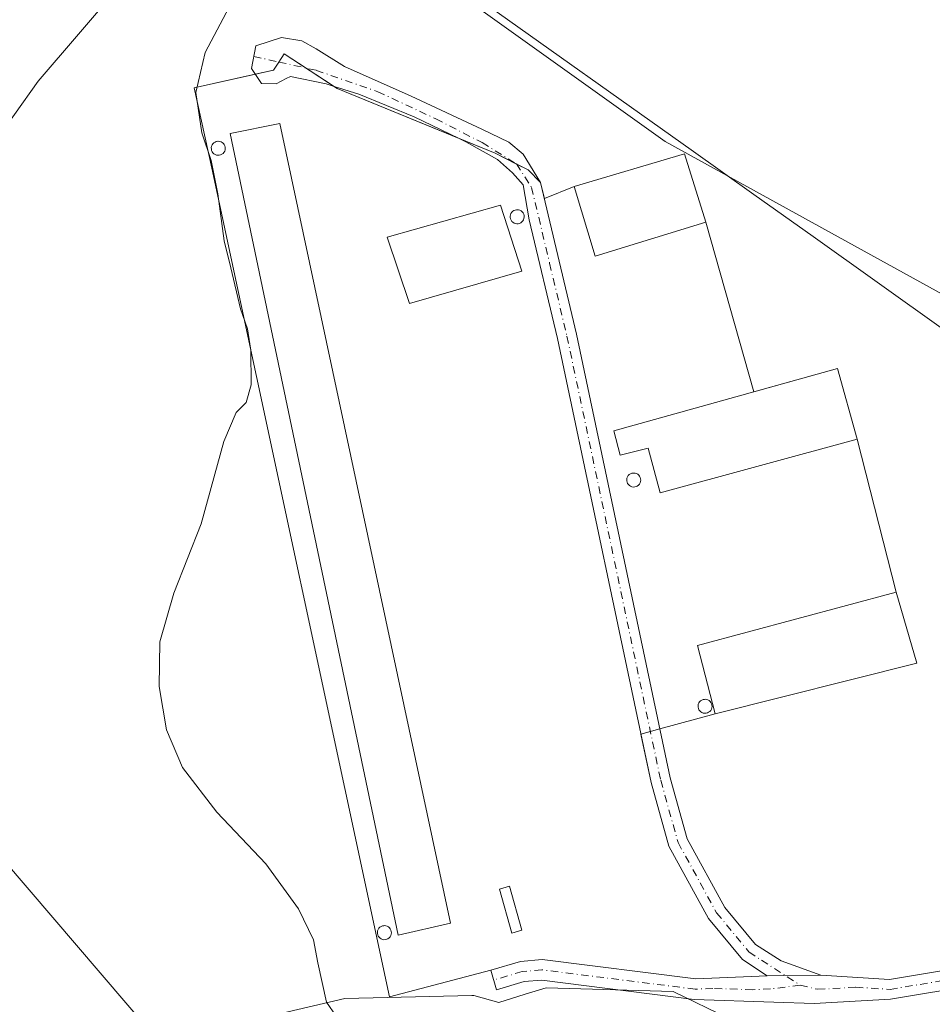
# Model space of a CAD drawing. Units: metres. Extents: x 614271 to 617721, y 4729377 to 4731747.
# Drawn here: x 615505 to 615667, y 4730982 to 4731157 of the extents above; entities that cross this region are included whole.
import ezdxf

# ---------------------------------------------------------------- set-up
doc = ezdxf.new("R2010")
doc.units = ezdxf.units.M
doc.header["$MEASUREMENT"] = 0
doc.linetypes.add('DGN Style 4', pattern=[2.6384748266838614, 1.318413404963828, -0.6592067024819142, 0.001648016756204785, -0.6592067024819142])
for name, color, linetype, lineweight in [('Agrupación de edificios CxS', 7, 'Continuous', 0), ('Arbolado forestal CxS', 92, 'Continuous', 0), ('Camino Cxs', 7, 'Continuous', 0), ('Camino eje', 30, 'DGN Style 4', 13), ('Cultivos herbáceos CxS', 92, 'Continuous', 0), ('Curva de nivel normal', 30, 'Continuous', 0), ('Depósito genérico Cxs', 203, 'Continuous', 0), ('Edificación industrial Cxs', 135, 'Continuous', 13), ('Edificación ligera Cxs', 1, 'Continuous', 0), ('Entidad de ámbito territorial', 7, 'Continuous', 0), ('Entidad de ámbito territorial CxS', 92, 'Continuous', 0), ('Núcleo urbano CxS', 7, 'Continuous', 0)]:
    doc.layers.add(name, color=color, linetype=linetype, lineweight=lineweight)

# ---------------------------------------------------------------- blocks, each defined once
blk = doc.blocks.new('*U6')
at = {"layer": 'Cultivos herbáceos CxS', "color": 92, "linetype": 'Continuous', "lineweight": 0}
blk.add_polyline3d([(615826.4269000003, 4731070.4693, 468.6885000000038), (615737.3529000003, 4731076.7631, 468.3064000000013), (615715.3004999999, 4731080.1457, 468.2051000000066), (615699.9484999999, 4731086.2379, 468.1723999999958), (615676.7688999996, 4731104.2641, 468.1132000000071), (615619.6891000001, 4731135.6919, 468.5084000000061), (615559.3679999998, 4731178.848300001, 467.2752000000037), (615549.4162999997, 4731195.476100001, 465.1156999999948), (615540.6596999997, 4731224.542099999, 464.9663), (615532.6035000002, 4731249.808900001, 466.545299999998), (615529.7688999996, 4731266.9089, 464.4475999999996), (615539.6712999997, 4731285.6119, 465.1411999999983), (615553.7984999996, 4731310.4999, 466.5391999999993)], dxfattribs=at)

msp = doc.modelspace()

# ---------------------------------------------------------------- linework, layer by layer
at = {"layer": 'Agrupación de edificios CxS', "color": 7, "linetype": 'Continuous', "lineweight": 0, "extrusion": (-0.08399100654775599, 0.05661088090487526, 0.9948571349607284), "elevation": 216597.1157964461, "flags": 128}
msp.add_lwpolyline([(-4267242.403963464, -2122830.692159945), (-4267244.159482715, -2122830.717829295), (-4267244.228000176, -2122826.017376252)], dxfattribs=at)
at = {"layer": 'Agrupación de edificios CxS', "color": 7, "linetype": 'Continuous', "lineweight": 0, "extrusion": (-0.03123987583778207, 0.01747825627348323, 0.9993590849716025), "elevation": 63927.90064462184, "flags": 128}
msp.add_lwpolyline([(-4429407.884712199, -1771698.42158513), (-4429410.098119485, -1771695.940924592), (-4429411.849715665, -1771695.820802516)], dxfattribs=at)
at = {"layer": 'Agrupación de edificios CxS', "color": 7, "linetype": 'Continuous', "lineweight": 0, "extrusion": (-0.04871376028324124, 0.03180568010334762, 0.9983062497411457), "elevation": 120956.7369475812, "flags": 128}
msp.add_lwpolyline([(-4298050.578443722, -2067561.028107334), (-4298050.578443722, -2067555.039546913)], dxfattribs=at)
at = {"layer": 'Agrupación de edificios CxS', "color": 7, "linetype": 'Continuous', "lineweight": 0, "extrusion": (-0.05859386293317741, 0.03554171418195498, 0.9976490093111787), "elevation": 132550.3485303872, "flags": 128}
msp.add_lwpolyline([(-4364383.520341513, -1922820.8551774), (-4364383.499422637, -1922820.223343607), (-4364387.145513956, -1922796.922830906)], dxfattribs=at)
at = {"layer": 'Agrupación de edificios CxS', "color": 7, "linetype": 'Continuous', "lineweight": 0, "extrusion": (0.03823678541236709, 0.1133340139206428, 0.9928209050629243), "elevation": 560201.3556087604, "flags": 128}
msp.add_lwpolyline([(929157.8426283754, -4646012.580904973), (929150.9556478885, -4646012.134455542), (929146.7271153226, -4646011.52999311)], dxfattribs=at)
at = {"layer": 'Agrupación de edificios CxS', "color": 7, "linetype": 'Continuous', "lineweight": 0, "extrusion": (0.0007292005116202452, -0.04352519375807157, 0.9990520635957548), "elevation": -205005.4698749506, "flags": 128}
msp.add_lwpolyline([(694769.0282904158, 4715697.786486826), (694788.7930223488, 4715703.281383391), (694792.4291242741, 4715691.067183961)], dxfattribs=at)
at = {"layer": 'Agrupación de edificios CxS', "color": 7, "linetype": 'Continuous', "lineweight": 0, "extrusion": (-0.1121705293689203, -0.1455811685433585, 0.9829668843387586), "elevation": -757354.8024303606, "flags": 128}
msp.add_lwpolyline([(-2399978.998288782, 4053279.764236903), (-2399976.727854369, 4053280.208783488), (-2399973.596037908, 4053279.774031075)], dxfattribs=at)
at = {"layer": 'Agrupación de edificios CxS', "color": 7, "linetype": 'Continuous', "lineweight": 0, "extrusion": (-0.04776812727948686, 0.2008121170393324, 0.9784644600936676), "elevation": 921120.1588622364, "flags": 128}
msp.add_lwpolyline([(-1693752.70992288, -4364089.354674052), (-1693752.70992288, -4364086.33745671)], dxfattribs=at)
at = {"layer": 'Agrupación de edificios CxS', "color": 7, "linetype": 'Continuous', "lineweight": 0, "extrusion": (-0.07010110039307102, -0.02816434689150524, 0.9971422191883441), "elevation": -175935.6161750273, "flags": 128}
msp.add_lwpolyline([(-4160561.421031278, 2328365.407533174), (-4160561.421031278, 2328371.143012713)], dxfattribs=at)
at = {"layer": 'Agrupación de edificios CxS', "color": 7, "linetype": 'Continuous', "lineweight": 0, "extrusion": (-0.00897783403827074, 0.03185969439411253, 0.9994520290484658), "elevation": 145673.8593620892, "flags": 128}
msp.add_lwpolyline([(-1875770.781070314, -4384377.847191902), (-1875770.781070314, -4384346.400515931)], dxfattribs=at)
at = {"layer": 'Agrupación de edificios CxS', "color": 7, "linetype": 'Continuous', "lineweight": 0, "extrusion": (0.05637301851648863, 0.02681355357756884, 0.9980496561433617), "elevation": 162031.7520312754, "flags": 128}
msp.add_lwpolyline([(4007984.090065859, -2583029.132868655), (4007981.446026265, -2583044.432822233), (4007968.515205892, -2583042.186928094)], dxfattribs=at)
at = {"layer": 'Agrupación de edificios CxS', "color": 7, "linetype": 'Continuous', "lineweight": 0, "extrusion": (-0.02319809182243753, 0.09095654707233791, 0.9955846297932063), "elevation": 416508.1300636425, "flags": 128}
msp.add_lwpolyline([(-1765771.474348736, -4412566.70487433), (-1765771.474348736, -4412538.457831082)], dxfattribs=at)
at = {"layer": 'Agrupación de edificios CxS', "color": 7, "linetype": 'Continuous', "lineweight": 0, "extrusion": (0.05230085753539215, -0.1794999540117556, 0.9823667272515089), "elevation": -816561.0417730556, "flags": 128}
msp.add_lwpolyline([(1914534.16865841, 4292983.874412887), (1914534.168658411, 4292970.483079358)], dxfattribs=at)
at = {"layer": 'Agrupación de edificios CxS', "color": 7, "linetype": 'Continuous', "lineweight": 0, "extrusion": (0.03210585377969373, 0.008064418904161375, 0.9994519394652328), "elevation": 58388.69649209324, "flags": 128}
msp.add_lwpolyline([(4438521.560754969, -1748692.56912926), (4438521.560754969, -1748655.482060796)], dxfattribs=at)
at = {"layer": 'Agrupación de edificios CxS', "color": 7, "linetype": 'Continuous', "lineweight": 0, "extrusion": (-0.1239990678614849, -0.03417538659616218, 0.991693639245753), "elevation": -237555.5564825975, "flags": 128}
msp.add_lwpolyline([(-4397401.659229855, 1835239.735046295), (-4397401.659229855, 1835229.417249118)], dxfattribs=at)
at = {"layer": 'Agrupación de edificios CxS', "color": 7, "linetype": 'Continuous', "lineweight": 0, "extrusion": (0.001704542368677072, 0.0004578137715097621, 0.999998442469719), "elevation": 3684.585767133891, "flags": 128}
msp.add_lwpolyline([(615617.061515966, 4731029.810342347), (615615.3652131463, 4731029.354742301)], dxfattribs=at)
at = {"layer": 'Agrupación de edificios CxS', "color": 7, "linetype": 'Continuous', "lineweight": 0, "extrusion": (0.1357288858352154, 0.03644883132772927, 0.9900753265508508), "elevation": 256462.2044068044, "flags": 128}
msp.add_lwpolyline([(4409485.434503806, -1803413.416303017), (4409485.434503806, -1803411.642401897)], dxfattribs=at)
at = {"layer": 'Agrupación de edificios CxS', "color": 7, "linetype": 'Continuous', "lineweight": 0}
msp.add_polyline3d([(615597.4600999998, 4731128.4101, 468.269100000005), (615598.1432999996, 4731125.538000001, 468.8919000000024), (615603.4501, 4731127.670100001, 469.3252000000066), (615623.1201, 4731133.4901, 469.564400000003), (615626.9600999998, 4731121.350099999, 469.0326999999961), (615635.4846999999, 4731091.0988, 470.0736000000034), (615650.4101, 4731095.270099999, 469.1184999999969), (615653.9401000004, 4731082.630100001, 469.2587000000058), (615660.8901000004, 4731055.380100001, 471.9101999999984), (615664.5701000001, 4731042.7501, 469.4064999999973), (615628.6201, 4731033.720100001, 470.6342000000004), (615618.7558000004, 4731031.001399999, 469.3071000000054), (615615.3633000003, 4731030.090299999, 469.559500000003), (615617.1901000004, 4731021.440099999, 469.6196000000054), (615620.3601000002, 4731010.090100001, 471.2605999999942), (615627.4101, 4730997.210100001, 471.8322999999946), (615633.4600999998, 4730989.9301, 475.0619000000006), (615637.9101, 4730987.0101, 470.7324999999983), (615625.1700999998, 4730986.440099999, 478.6049000000058), (615597.7600999996, 4730989.890100001, 467.6153999999952), (615593.8601000002, 4730989.5701, 467.3303000000015), (615588.5701000001, 4730987.9901, 467.9098999999987), (615570.5193999996, 4730983.255999999, 470.3899999999995), (615538.8487, 4731130.973099999, 466.9051000000036), (615535.6737000003, 4731145.260700001, 464.9642000000022), (615549.8400999998, 4731148.4101, 465.6753000000026), (615550.8000999996, 4731149.880100001, 465.6796000000032), (615551.7600999996, 4731151.350099999, 465.6769999999961), (615561.2100999998, 4731145.1801, 466.5448000000034), (615589.3601000002, 4731133.620100001, 468.195000000007), (615595.2401000002, 4731130.6601, 468.349000000002)], close=True, dxfattribs=at)
for points in [[(615588.5701000001, 4730987.9901, 467.9098999999987), (615570.5193999996, 4730983.255999999, 470.3899999999995), (615538.8487, 4731130.973099999, 466.9051000000036), (615535.6737000003, 4731145.260700001, 464.9642000000022), (615546.5959000001, 4731147.688899999, 465.5865000000049)], [(615615.3633000003, 4731030.090299999, 469.559500000003), (615617.1901000004, 4731021.440099999, 469.6196000000054), (615620.3601000002, 4731010.090100001, 471.2605999999942), (615627.4101, 4730997.210100001, 471.8322999999946), (615633.4600999998, 4730989.9301, 475.0619000000006), (615637.9101, 4730987.0101, 470.7324999999983)], [(615637.9101, 4730987.0101, 470.7324999999983), (615625.1700999998, 4730986.440099999, 478.6049000000058), (615597.7600999996, 4730989.890100001, 467.6153999999952), (615593.8601000002, 4730989.5701, 467.3303000000015), (615588.5701000001, 4730987.9901, 467.9098999999987)]]:
    msp.add_polyline3d(points, dxfattribs=at)
at = {"layer": 'Arbolado forestal CxS', "color": 92, "linetype": 'Continuous', "lineweight": 0}
for points in [[(615494.6825000001, 4731379.773499999, 464.6134000000021), (615537.4748000001, 4731347.9615, 466.1168000000035), (615550.9234999996, 4731335.7259, 466.2244000000064), (615565.3479000004, 4731318.646500001, 466.1206999999995), (615553.7984999996, 4731310.4999, 466.5391999999993), (615539.6712999997, 4731285.6119, 465.1411999999983), (615529.7688999996, 4731266.9089, 464.4475999999996), (615532.6035000002, 4731249.808900001, 466.545299999998), (615540.6596999997, 4731224.542099999, 464.9663), (615549.4162999997, 4731195.476100001, 465.1156999999948), (615544.3376000002, 4731189.0503, 463.5200000000041), (615543.8201000001, 4731188.3957, 463.3999999999942), (615507.8592999997, 4731146.452099999, 462.415399999998), (615490.9446999999, 4731122.726100001, 463.0724000000046)], [(615549.4162999997, 4731195.476100001, 465.1156999999948), (615544.3376000002, 4731189.0503, 463.5200000000041), (615543.8201000001, 4731188.3957, 463.3999999999942), (615507.8592999997, 4731146.452099999, 462.415399999998), (615490.9446999999, 4731122.726100001, 463.0724000000046)], [(615471.3450999996, 4731043.010500001, 463.2333000000072), (615527.7424999997, 4730977.276900001, 462.6833000000043), (615539.1743000001, 4730977.4693, 463.0850000000065), (615562.5872999998, 4730982.944300001, 465.1585999999952), (615585.198, 4730983.476100001, 465.9833000000072), (615585.3129000004, 4730983.478900001, 465.9907999999996), (615585.5905999999, 4730983.485500001, 466.0090999999957), (615590.0160999997, 4730982.246099999, 466.3233000000037), (615594.7408999996, 4730983.7007, 466.8689000000013), (615598.4373000005, 4730984.8387, 467.2817000000068), (615621.1047, 4730984.1917, 468.4345999999932), (615641.1836999999, 4730974.476100001, 468.7146999999969), (615669.1793999998, 4730960.926700001, 468.8185999999987), (615680.0462999997, 4730947.921700001, 468.8019999999961), (615698.1793999998, 4730939.5001, 468.9418000000006), (615708.9165000003, 4730934.517300001, 468.8411000000052), (615711.0652999999, 4730933.520099999, 468.8263000000007), (615716.6562999999, 4730932.7961, 468.8381999999983), (615729.9187000003, 4730931.078700001, 469.0755000000063), (615745.3507000003, 4730924.0987, 469.1769999999961), (615757.1209000006, 4730918.774700001, 468.9952000000048), (615775.6387, 4730910.394099999, 468.3462), (615786.7895000001, 4730911.538100001, 469.3418999999994)], [(615471.3450999996, 4731043.010500001, 463.2333000000072), (615527.7424999997, 4730977.276900001, 462.6833000000043), (615539.1743000001, 4730977.4693, 463.0850000000065), (615562.5872999998, 4730982.944300001, 465.1585999999952), (615585.198, 4730983.476100001, 465.9833000000072), (615585.3129000004, 4730983.478900001, 465.9907999999996), (615585.5905999999, 4730983.485500001, 466.0090999999957), (615590.0160999997, 4730982.246099999, 466.3233000000037), (615594.7408999996, 4730983.7007, 466.8689000000013), (615598.4373000005, 4730984.8387, 467.2817000000068), (615621.1047, 4730984.1917, 468.4345999999932), (615641.1836999999, 4730974.476100001, 468.7146999999969), (615669.1793999998, 4730960.926700001, 468.8185999999987), (615680.0462999997, 4730947.921700001, 468.8019999999961), (615698.1793999998, 4730939.5001, 468.9418000000006), (615708.9165000003, 4730934.517300001, 468.8411000000052), (615711.0652999999, 4730933.520099999, 468.8263000000007), (615716.6562999999, 4730932.7961, 468.8381999999983), (615729.9187000003, 4730931.078700001, 469.0755000000063), (615745.3507000003, 4730924.0987, 469.1769999999961), (615757.1209000006, 4730918.774700001, 468.9952000000048), (615775.6387, 4730910.394099999, 468.3462), (615786.7895000001, 4730911.538100001, 469.3418999999994)]]:
    msp.add_polyline3d(points, dxfattribs=at)
at = {"layer": 'Camino Cxs', "color": 7, "linetype": 'Continuous', "lineweight": 0, "extrusion": (-0.3837789254421777, -0.00401022910585898, 0.9234162953126646), "elevation": -254806.5153457565, "flags": 128}
msp.add_lwpolyline([(-4724296.100182695, 614297.2233142812), (-4724296.100182695, 614286.8590587437)], dxfattribs=at)
msp.add_lwpolyline([(-4724296.100182695, 614297.2233142812), (-4724296.100182695, 614286.8590587437)], dxfattribs=at)
at = {"layer": 'Camino Cxs', "color": 7, "linetype": 'Continuous', "lineweight": 0}
msp.add_polyline3d([(615647.4801000003, 4730987.110099999, 474.7103000000062), (615637.9101, 4730987.0101, 470.7324999999983), (615633.4600999998, 4730989.9301, 475.0619000000006), (615627.4101, 4730997.210100001, 471.8322999999946), (615620.3601000002, 4731010.090100001, 471.2605999999942), (615617.1901000004, 4731021.440099999, 469.6196000000054), (615600.4700999996, 4731100.610099999, 468.6065999999992), (615595.4282000001, 4731121.7783, 469.8907000000036), (615594.3742000004, 4731128.015000001, 468.2551999999997), (615592.4354999998, 4731130.130000001, 468.2437999999966), (615589.7917, 4731132.509400001, 468.1769000000059), (615584.1517000003, 4731135.6819, 468.1518000000069), (615582.9762000004, 4731136.241699999, 468.1416000000027), (615574.8986000001, 4731140.088099999, 468.0062999999937), (615565.0286999998, 4731144.141899999, 466.8959999999934), (615560.682, 4731145.524900001, 466.5014999999985), (615559.2123999996, 4731145.992500001, 466.3628999999929), (615552.8674, 4731147.314400001, 465.8159000000014), (615552.1151999999, 4731146.9253, 465.7856999999931), (615550.3118000003, 4731145.992500001, 465.7733000000007), (615547.6681000004, 4731146.080700001, 465.7048999999971), (615545.9055000005, 4731148.724400001, 465.5602999999974), (615546.6985999999, 4731152.778100001, 465.5378000000055), (615551.2811000004, 4731154.2763, 465.6668000000063), (615554.8942999998, 4731153.659399999, 466.2727000000014), (615557.4499000004, 4731152.249399999, 466.8623999999982), (615562.4731000002, 4731149.076900001, 467.1591999999946), (615574.3698000005, 4731143.7894, 468.1683000000049), (615586.9716999996, 4731137.885, 468.2611999999936), (615591.8185999999, 4731135.593800001, 468.2727000000014), (615594.3742000004, 4731133.478800001, 468.4222000000009), (615597.4600999998, 4731128.4101, 468.269100000005), (615603.8901000004, 4731101.380100001, 468.3004999999976), (615620.6001000004, 4731022.270099999, 469.3279999999941), (615623.6300999997, 4731011.420100001, 470.1741999999941), (615630.3201000001, 4730999.190099999, 472.7406999999948), (615635.8201000001, 4730992.5701, 475.8261000000057), (615640.3800999997, 4730989.690099999, 474.1904000000068)], close=True, dxfattribs=at)
for points in [[(615637.9101, 4730987.0101, 470.7324999999983), (615633.4600999998, 4730989.9301, 475.0619000000006), (615627.4101, 4730997.210100001, 471.8322999999946), (615620.3601000002, 4731010.090100001, 471.2605999999942), (615617.1901000004, 4731021.440099999, 469.6196000000054), (615600.4700999996, 4731100.610099999, 468.6065999999992), (615595.4282000001, 4731121.7783, 469.8907000000036), (615594.3742000004, 4731128.015000001, 468.2551999999997), (615592.4354999998, 4731130.130000001, 468.2437999999966), (615589.7917, 4731132.509400001, 468.1769000000059), (615584.1517000003, 4731135.6819, 468.1518000000069), (615582.9762000004, 4731136.241699999, 468.1416000000027), (615574.8986000001, 4731140.088099999, 468.0062999999937), (615565.0286999998, 4731144.141899999, 466.8959999999934), (615560.682, 4731145.524900001, 466.5014999999985), (615559.2123999996, 4731145.992500001, 466.3628999999929), (615552.8674, 4731147.314400001, 465.8159000000014), (615552.1151999999, 4731146.9253, 465.7856999999931), (615550.3118000003, 4731145.992500001, 465.7733000000007), (615547.6681000004, 4731146.080700001, 465.7048999999971), (615545.9055000005, 4731148.724400001, 465.5602999999974), (615546.6985999999, 4731152.778100001, 465.5378000000055), (615551.2811000004, 4731154.2763, 465.6668000000063), (615554.8942999998, 4731153.659399999, 466.2727000000014), (615557.4499000004, 4731152.249399999, 466.8623999999982), (615562.4731000002, 4731149.076900001, 467.1591999999946), (615574.3698000005, 4731143.7894, 468.1683000000049), (615586.9716999996, 4731137.885, 468.2611999999936), (615591.8185999999, 4731135.593800001, 468.2727000000014), (615594.3742000004, 4731133.478800001, 468.4222000000009), (615597.4600999998, 4731128.4101, 468.269100000005), (615603.8901000004, 4731101.380100001, 468.3004999999976), (615620.6001000004, 4731022.270099999, 469.3279999999941), (615623.6300999997, 4731011.420100001, 470.1741999999941), (615630.3201000001, 4730999.190099999, 472.7406999999948), (615635.8201000001, 4730992.5701, 475.8261000000057), (615640.3800999997, 4730989.690099999, 474.1904000000068), (615647.4801000003, 4730987.110099999, 474.7103000000062)], [(615647.4801000003, 4730987.110099999, 474.7103000000062), (615659.7100999998, 4730986.340100001, 471.1956999999966), (615689.9600999998, 4730991.4001, 476.241599999994), (615753.2500999998, 4731006.1601, 469.0412000000069), (615817.8501000004, 4731018.9301, 469.7262999999948), (615857.6801000005, 4731028.670100001, 478.4089999999997), (615876.8000999996, 4731033.790100001, 468.8166999999958), (615889.7001, 4731039.1501, 469.0516999999964), (615893.1101000002, 4731041.5601, 469.2400999999954), (615897.8800999997, 4731053.880100001, 469.1857000000019)], [(615813.8800999997, 4731014.5701, 469.2118000000046), (615758.4700999996, 4731003.620100001, 472.1459999999934), (615753.9901000002, 4731002.7301, 469.8206000000064), (615690.6501000002, 4730987.960100001, 471.5583999999944), (615659.8901000004, 4730982.8101, 474.5060999999987), (615646.2801000001, 4730982.0701, 472.8705999999948), (615639.0701000001, 4730982.3101, 468.9021000000066), (615624.8800999997, 4730982.800100001, 476.9370999999956), (615597.6801000005, 4730986.220100001, 467.4109999999928), (615594.5401, 4730985.960100001, 468.6058000000049), (615589.6201, 4730984.4901, 473.449099999998), (615588.5701000001, 4730987.9901, 467.9098999999987), (615593.8601000002, 4730989.5701, 467.3303000000015), (615597.7600999996, 4730989.890100001, 467.6153999999952), (615625.1700999998, 4730986.440099999, 478.6049000000058), (615637.9101, 4730987.0101, 470.7324999999983), (615647.4801000003, 4730987.110099999, 474.7103000000062), (615659.7100999998, 4730986.340100001, 471.1956999999966), (615689.9600999998, 4730991.4001, 476.241599999994), (615753.2500999998, 4731006.1601, 469.0412000000069), (615817.8501000004, 4731018.9301, 469.7262999999948)], [(615813.8800999997, 4731014.5701, 469.2118000000046), (615758.4700999996, 4731003.620100001, 472.1459999999934), (615753.9901000002, 4731002.7301, 469.8206000000064), (615690.6501000002, 4730987.960100001, 471.5583999999944), (615659.8901000004, 4730982.8101, 474.5060999999987), (615646.2801000001, 4730982.0701, 472.8705999999948), (615639.0701000001, 4730982.3101, 468.9021000000066), (615624.8800999997, 4730982.800100001, 476.9370999999956), (615597.6801000005, 4730986.220100001, 467.4109999999928), (615594.5401, 4730985.960100001, 468.6058000000049), (615589.6201, 4730984.4901, 473.449099999998), (615588.5701000001, 4730987.9901, 467.9098999999987), (615593.8601000002, 4730989.5701, 467.3303000000015), (615597.7600999996, 4730989.890100001, 467.6153999999952), (615625.1700999998, 4730986.440099999, 478.6049000000058), (615637.9101, 4730987.0101, 470.7324999999983)]]:
    msp.add_polyline3d(points, dxfattribs=at)
at = {"layer": 'Camino eje', "color": 30, "linetype": 'DGN Style 4', "lineweight": 13}
for points in [[(615546.3267000001, 4731150.8772, 465.5497000000032), (615550.8000999996, 4731149.880100001, 465.6796000000032), (615557.4760999996, 4731148.392100001, 466.3239999999933), (615568.4590999996, 4731144.590299999, 467.3242999999929), (615578.8082999998, 4731139.7325, 468.4545999999973), (615587.0455, 4731135.508300001, 468.2035000000033), (615593.1705, 4731131.706499999, 468.2670999999973), (615595.8651000002, 4731127.5251, 468.2241000000067), (615599.0800999999, 4731114.0101, 478.0592999999935), (615602.1801000005, 4731100.995100001, 468.391499999998), (615618.8951000003, 4731021.8551, 469.4379999999946), (615621.9951, 4731010.755100001, 470.2759999999981), (615628.8651000002, 4730998.200099999, 472.1588999999949), (615634.6401000004, 4730991.2501, 475.0672999999952), (615636.8651000002, 4730989.790100001, 473.6266000000033), (615643.7780999999, 4730985.328700001, 471.6680000000051)], [(615643.7780999999, 4730985.328700001, 471.6680000000051), (615646.8800999997, 4730984.590100001, 473.8466000000044), (615653.6851000005, 4730984.960100001, 476.1153999999952), (615659.8000999996, 4730984.575099999, 472.8159000000014), (615675.1801000005, 4730987.1501, 473.3653000000049), (615690.3051000005, 4730989.6801, 473.9441999999981), (615753.6201, 4731004.4451, 469.3631000000024), (615755.8601000002, 4731004.890100001, 470.0391999999993), (615815.8651000002, 4731016.7501, 469.3239000000031), (615816.5664999997, 4731016.900900001, 469.3701000000001)], [(615643.7780999999, 4730985.328700001, 471.6680000000051), (615638.4901000002, 4730984.6601, 469.8185999999987), (615635.3051000005, 4730984.5175, 471.290599999993), (615628.2100999998, 4730984.762499999, 477.8945999999996), (615625.0251000002, 4730984.620100001, 477.777900000001), (615597.7200999996, 4730988.0551, 467.3868999999977), (615594.2001, 4730987.765100001, 467.2373999999982), (615589.0950999996, 4730986.2401, 470.3752999999998)]]:
    msp.add_polyline3d(points, dxfattribs=at)
at = {"layer": 'Cultivos herbáceos CxS', "color": 92, "linetype": 'Continuous', "lineweight": 0}
msp.add_polyline3d([(615549.4162999997, 4731195.476100001, 465.1156999999948), (615559.3679999998, 4731178.848300001, 467.2752000000037), (615619.6891000001, 4731135.6919, 468.5084000000061), (615676.7688999996, 4731104.2641, 468.1132000000071), (615699.9484999999, 4731086.2379, 468.1723999999958), (615715.3004999999, 4731080.1457, 468.2051000000066), (615737.3529000003, 4731076.7631, 468.3064000000013), (615826.4269000003, 4731070.4693, 468.6885000000038), (615869.7478, 4731067.408299999, 468.8830000000017), (615885.7479999998, 4731068.498000001, 468.821100000001), (615892.2100999998, 4731070.6801, 468.9646999999969), (615908.4017000003, 4731032.0351, 469.0108000000037), (615913.1030000001, 4731002.1207, 468.9955999999948), (615943.6523000002, 4730907.765100001, 468.985799999995)], dxfattribs=at)
at = {"layer": 'Curva de nivel normal', "color": 30, "linetype": 'Continuous', "lineweight": 0, "elevation": 465, "flags": 128}
msp.add_lwpolyline([(615561.04, 4730979.790100001), (615559.2599999999, 4730982.3101), (615557.7300000006, 4730989.3201), (615556.9900000002, 4730993.4301), (615554.3099999996, 4730998.950099999), (615548.4600000001, 4731006.940099999), (615539.7400000002, 4731016.1601), (615533.6200000001, 4731024.140100001), (615530.7300000006, 4731030.860099999), (615529.4500000002, 4731038.540100001), (615529.5499999998, 4731046.540100001), (615532.0899999999, 4731055.210100001), (615536.9100000003, 4731067.5801), (615540.9699999997, 4731082.2301), (615543.1600000003, 4731087.4001), (615544.9400000004, 4731089.170100001), (615545.8499999996, 4731092.340100001), (615545.8099999996, 4731098.530099999), (615545.1699999999, 4731102.3301), (615543.9400000004, 4731105.860099999), (615542.2400000002, 4731113.200099999), (615541.0099999999, 4731118.0001), (615539.9199999999, 4731126.4001), (615538.7100000001, 4731132.3301), (615537.04, 4731137.2601), (615535.9800000006, 4731144.460100001), (615537.6600000003, 4731151.590100001), (615542.4600000001, 4731160.6601)], dxfattribs=at)
at = {"layer": 'Depósito genérico Cxs', "color": 203, "linetype": 'Continuous', "lineweight": 0, "flags": 128}
for points, elevation in [([(615540.1700999998, 4731133.270099999), (615539.9200999998, 4731133.2601), (615539.6700999998, 4731133.300100001), (615539.4401000004, 4731133.390100001), (615539.2200999996, 4731133.520099999), (615539.0401, 4731133.690099999), (615538.9001000002, 4731133.9001), (615538.8000999996, 4731134.130100001), (615538.7500999998, 4731134.370100001), (615538.7401000002, 4731134.620100001), (615538.7901, 4731134.860099999), (615538.8901000004, 4731135.100099999), (615539.0301000001, 4731135.300100001), (615539.2001, 4731135.4801), (615539.4101, 4731135.620100001), (615539.6401000004, 4731135.710100001), (615539.8901000004, 4731135.7501), (615539.9901000002, 4731135.7601), (615540.2401000002, 4731135.7301), (615540.4801000003, 4731135.6601), (615540.7001, 4731135.540100001), (615540.8901000004, 4731135.380100001), (615541.0401, 4731135.1801), (615541.1601, 4731134.960100001), (615541.2200999996, 4731134.720100001), (615541.2401000002, 4731134.470100001), (615541.2100999998, 4731134.220100001), (615541.1300999997, 4731133.9901), (615541.0000999998, 4731133.770099999), (615540.8300999999, 4731133.5801), (615540.6300999997, 4731133.440099999), (615540.4101, 4731133.3301)], 467.6683999999951), ([(615593.4700999996, 4731121.0601), (615593.2200999996, 4731121.050100001), (615592.9700999996, 4731121.090100001), (615592.7401000002, 4731121.1801), (615592.5201000003, 4731121.3101), (615592.3400999998, 4731121.4801), (615592.2001, 4731121.690099999), (615592.1001000004, 4731121.920100001), (615592.0500999996, 4731122.1601), (615592.0401, 4731122.4101), (615592.0900999998, 4731122.6501), (615592.1901000004, 4731122.890100001), (615592.3300999999, 4731123.090100001), (615592.5000999998, 4731123.270099999), (615592.7100999998, 4731123.4101), (615592.9401000004, 4731123.5001), (615593.1901000004, 4731123.540100001), (615593.2901, 4731123.550100001), (615593.5401, 4731123.520099999), (615593.7801000001, 4731123.450099999), (615594.0000999998, 4731123.3301), (615594.1901000004, 4731123.170100001), (615594.3400999998, 4731122.970100001), (615594.4600999998, 4731122.7501), (615594.5201000003, 4731122.5101), (615594.5401, 4731122.2601), (615594.5100999996, 4731122.0101), (615594.4301000005, 4731121.780099999), (615594.3000999996, 4731121.5601), (615594.1300999997, 4731121.370100001), (615593.9301000005, 4731121.2301), (615593.7100999998, 4731121.120100001)], 470.3046000000031), ([(615614.2600999996, 4731074.130100001), (615614.0100999996, 4731074.120100001), (615613.7600999996, 4731074.1601), (615613.5301000001, 4731074.2501), (615613.3101000005, 4731074.380100001), (615613.1300999997, 4731074.550100001), (615612.9901000002, 4731074.7601), (615612.8901000004, 4731074.9901), (615612.8400999998, 4731075.2301), (615612.8300999999, 4731075.4801), (615612.8800999997, 4731075.720100001), (615612.9801000003, 4731075.960100001), (615613.1201, 4731076.1601), (615613.2901, 4731076.340100001), (615613.5000999998, 4731076.4801), (615613.7301000003, 4731076.5701), (615613.9801000003, 4731076.610099999), (615614.0800999999, 4731076.620100001), (615614.3300999999, 4731076.590100001), (615614.5701000001, 4731076.520099999), (615614.7901, 4731076.4001), (615614.9801000003, 4731076.2401), (615615.1300999997, 4731076.040100001), (615615.2500999998, 4731075.8201), (615615.3101000005, 4731075.5801), (615615.3300999999, 4731075.3301), (615615.3000999996, 4731075.0801), (615615.2200999996, 4731074.850099999), (615615.0900999998, 4731074.630100001), (615614.9200999998, 4731074.440099999), (615614.7200999996, 4731074.300100001), (615614.5000999998, 4731074.190099999)], 470.815300000002), ([(615626.9801000003, 4731033.800100001), (615626.7301000003, 4731033.790100001), (615626.4801000003, 4731033.8301), (615626.2500999998, 4731033.920100001), (615626.0301000001, 4731034.050100001), (615625.8501000004, 4731034.220100001), (615625.7100999998, 4731034.4301), (615625.6101000002, 4731034.6601), (615625.5601000005, 4731034.9001), (615625.5500999996, 4731035.1501), (615625.6001000004, 4731035.390100001), (615625.7001, 4731035.630100001), (615625.8400999998, 4731035.8301), (615626.0100999996, 4731036.0101), (615626.2200999996, 4731036.1501), (615626.4501, 4731036.2401), (615626.7001, 4731036.280099999), (615626.8000999996, 4731036.290100001), (615627.0500999996, 4731036.2601), (615627.2901, 4731036.190099999), (615627.5100999996, 4731036.0701), (615627.7001, 4731035.9101), (615627.8501000004, 4731035.710100001), (615627.9700999996, 4731035.4901), (615628.0301000001, 4731035.2501), (615628.0500999996, 4731035.0001), (615628.0201000003, 4731034.7501), (615627.9401000004, 4731034.520099999), (615627.8101000005, 4731034.300100001), (615627.6401000004, 4731034.110099999), (615627.4401000004, 4731033.970100001), (615627.2200999996, 4731033.860099999)], 471.4918000000033), ([(615569.7901, 4730993.450099999), (615569.5401, 4730993.440099999), (615569.2901, 4730993.4801), (615569.0601000005, 4730993.5701), (615568.8400999998, 4730993.700099999), (615568.6601, 4730993.870100001), (615568.5201000003, 4730994.0801), (615568.4200999998, 4730994.3101), (615568.3701, 4730994.550100001), (615568.3601000002, 4730994.800100001), (615568.4101, 4730995.040100001), (615568.5100999996, 4730995.280099999), (615568.6501000002, 4730995.4801), (615568.8201000001, 4730995.6601), (615569.0301000001, 4730995.800100001), (615569.2600999996, 4730995.890100001), (615569.5100999996, 4730995.9301), (615569.6101000002, 4730995.940099999), (615569.8601000002, 4730995.9101), (615570.1001000004, 4730995.840100001), (615570.3201000001, 4730995.720100001), (615570.5100999996, 4730995.5601), (615570.6601, 4730995.360099999), (615570.7801000001, 4730995.140100001), (615570.8400999998, 4730994.9001), (615570.8601000002, 4730994.6501), (615570.8300999999, 4730994.4001), (615570.7500999998, 4730994.170100001), (615570.6201, 4730993.950099999), (615570.4501, 4730993.7601), (615570.2500999998, 4730993.620100001), (615570.0301000001, 4730993.5101)], 467.5295000000042)]:
    msp.add_lwpolyline(points, close=True, dxfattribs=dict(at, elevation=elevation))
at = {"layer": 'Depósito genérico Cxs', "color": 203, "linetype": 'Continuous', "lineweight": 0}
for points in [[(615540.1700999998, 4731133.270099999, 467.3463999999949), (615539.9200999998, 4731133.2601, 467.2428000000073), (615539.6700999998, 4731133.300100001, 467.1346000000049), (615539.4401000004, 4731133.390100001, 467.030700000003), (615539.2200999996, 4731133.520099999, 466.9284000000043), (615539.0401, 4731133.690099999, 466.840400000001), (615538.9001000002, 4731133.9001, 466.7666999999929), (615538.8000999996, 4731134.130100001, 466.7087000000029), (615538.7500999998, 4731134.370100001, 466.6707000000025), (615538.7401000002, 4731134.620100001, 466.648199999996), (615538.7901, 4731134.860099999, 466.6497999999993), (615538.8901000004, 4731135.100099999, 466.670299999998), (615539.0301000001, 4731135.300100001, 466.7082999999984), (615539.2001, 4731135.4801, 466.7583000000013), (615539.4101, 4731135.620100001, 466.8255999999965), (615539.6401000004, 4731135.710100001, 466.9039000000049), (615539.8901000004, 4731135.7501, 466.9937000000064), (615539.9901000002, 4731135.7601, 467.0301000000036), (615540.2401000002, 4731135.7301, 467.1263999999938), (615540.4801000003, 4731135.6601, 467.2235999999976), (615540.7001, 4731135.540100001, 467.3191999999981), (615540.8901000004, 4731135.380100001, 467.4089999999997), (615541.0401, 4731135.1801, 467.4891999999964), (615541.1601, 4731134.960100001, 467.5611999999965), (615541.2200999996, 4731134.720100001, 467.6129999999976), (615541.2401000002, 4731134.470100001, 467.6505999999936), (615541.2100999998, 4731134.220100001, 467.668399999995), (615541.1300999997, 4731133.9901, 467.6633000000002), (615541.0000999998, 4731133.770099999, 467.6359999999986), (615540.8300999999, 4731133.5801, 467.5877000000037), (615540.6300999997, 4731133.440099999, 467.5203000000038), (615540.4101, 4731133.3301, 467.440499999997), (615540.1700999998, 4731133.270099999, 467.3463999999949)], [(615593.4700999996, 4731121.0601, 470.3046000000032), (615593.2200999996, 4731121.050100001, 470.2737999999954), (615592.9700999996, 4731121.090100001, 470.2023000000045), (615592.7401000002, 4731121.1801, 470.0962), (615592.5201000003, 4731121.3101, 469.9642000000022), (615592.3400999998, 4731121.4801, 469.8628999999929), (615592.2001, 4731121.690099999, 469.7353000000003), (615592.1001000004, 4731121.920100001, 469.5886000000028), (615592.0500999996, 4731122.1601, 469.4259000000021), (615592.0401, 4731122.4101, 469.2467999999935), (615592.0900999998, 4731122.6501, 469.1405999999988), (615592.1901000004, 4731122.890100001, 469.0714000000008), (615592.3300999999, 4731123.090100001, 469.0011999999988), (615592.5000999998, 4731123.270099999, 468.9299000000028), (615592.7100999998, 4731123.4101, 468.9143999999943), (615592.9401000004, 4731123.5001, 468.906799999997), (615593.1901000004, 4731123.540100001, 468.907600000006), (615593.2901, 4731123.550100001, 468.9088000000047), (615593.5401, 4731123.520099999, 468.9210000000021), (615593.7801000001, 4731123.450099999, 468.9397999999928), (615594.0000999998, 4731123.3301, 468.9670999999944), (615594.1901000004, 4731123.170100001, 469.0007999999943), (615594.3400999998, 4731122.970100001, 469.0409000000073), (615594.4600999998, 4731122.7501, 469.0840999999928), (615594.5201000003, 4731122.5101, 469.1290000000009), (615594.5401, 4731122.2601, 469.3549000000058), (615594.5100999996, 4731122.0101, 469.5852000000014), (615594.4301000005, 4731121.780099999, 469.7909000000073), (615594.3000999996, 4731121.5601, 469.9787000000069), (615594.1300999997, 4731121.370100001, 470.1294999999955), (615593.9301000005, 4731121.2301, 470.2266999999993), (615593.7100999998, 4731121.120100001, 470.2902999999933), (615593.4700999996, 4731121.0601, 470.3046000000032)], [(615614.2600999996, 4731074.130100001, 469.9419999999955), (615614.0100999996, 4731074.120100001, 469.9257000000071), (615613.7600999996, 4731074.1601, 469.9266000000061), (615613.5301000001, 4731074.2501, 469.945000000007), (615613.3101000005, 4731074.380100001, 469.9762000000047), (615613.1300999997, 4731074.550100001, 470.0216999999975), (615612.9901000002, 4731074.7601, 470.0813999999955), (615612.8901000004, 4731074.9901, 470.1490999999951), (615612.8400999998, 4731075.2301, 470.2226999999984), (615612.8300999999, 4731075.4801, 470.3022999999957), (615612.8800999997, 4731075.720100001, 470.383600000001), (615612.9801000003, 4731075.960100001, 470.4700000000012), (615613.1201, 4731076.1601, 470.5482000000048), (615613.2901, 4731076.340100001, 470.6239999999962), (615613.5000999998, 4731076.4801, 470.6916999999958), (615613.7301000003, 4731076.5701, 470.7458000000043), (615613.9801000003, 4731076.610099999, 470.7856999999931), (615614.0800999999, 4731076.620100001, 470.7995999999985), (615614.3300999999, 4731076.590100001, 470.8153000000021), (615614.5701000001, 4731076.520099999, 470.8151999999973), (615614.7901, 4731076.4001, 470.7942000000039), (615614.9801000003, 4731076.2401, 470.7544000000053), (615615.1300999997, 4731076.040100001, 470.6947999999975), (615615.2500999998, 4731075.8201, 470.6236999999965), (615615.3101000005, 4731075.5801, 470.5390999999945), (615615.3300999999, 4731075.3301, 470.4468999999954), (615615.3000999996, 4731075.0801, 470.3509999999952), (615615.2200999996, 4731074.850099999, 470.2595000000001), (615615.0900999998, 4731074.630100001, 470.1695000000037), (615614.9200999998, 4731074.440099999, 470.0893000000069), (615614.7200999996, 4731074.300100001, 470.0271000000066), (615614.5000999998, 4731074.190099999, 469.9756999999955), (615614.2600999996, 4731074.130100001, 469.9419999999955)], [(615626.9801000003, 4731033.800100001, 470.6753000000026), (615626.7301000003, 4731033.790100001, 470.6138000000064), (615626.4801000003, 4731033.8301, 470.5647000000026), (615626.2500999998, 4731033.920100001, 470.5305999999982), (615626.0301000001, 4731034.050100001, 470.5048999999999), (615625.8501000004, 4731034.220100001, 470.4940000000061), (615625.7100999998, 4731034.4301, 470.4980000000069), (615625.6101000002, 4731034.6601, 470.5136000000057), (615625.5601000005, 4731034.9001, 470.5433000000049), (615625.5500999996, 4731035.1501, 470.5861000000005), (615625.6001000004, 4731035.390100001, 470.6469999999972), (615625.7001, 4731035.630100001, 470.726800000004), (615625.8400999998, 4731035.8301, 470.8162000000011), (615626.0100999996, 4731036.0101, 470.9162000000069), (615626.2200999996, 4731036.1501, 471.0264000000025), (615626.4501, 4731036.2401, 471.1361999999936), (615626.7001, 4731036.280099999, 471.2436000000016), (615626.8000999996, 4731036.290100001, 471.2853999999934), (615627.0500999996, 4731036.2601, 471.3751000000047), (615627.2901, 4731036.190099999, 471.4481999999989), (615627.5100999996, 4731036.0701, 471.4918000000035), (615627.7001, 4731035.9101, 471.4293000000035), (615627.8501000004, 4731035.710100001, 471.3558000000049), (615627.9700999996, 4731035.4901, 471.2768999999971), (615628.0301000001, 4731035.2501, 471.1955000000017), (615628.0500999996, 4731035.0001, 471.1138999999966), (615628.0201000003, 4731034.7501, 471.0369999999967), (615627.9401000004, 4731034.520099999, 470.9720999999991), (615627.8101000005, 4731034.300100001, 470.9167000000016), (615627.6401000004, 4731034.110099999, 470.8766000000033), (615627.4401000004, 4731033.970100001, 470.8350999999967), (615627.2200999996, 4731033.860099999, 470.7492000000057), (615626.9801000003, 4731033.800100001, 470.6753000000026)], [(615569.7901, 4730993.450099999, 466.8628000000026), (615569.5401, 4730993.440099999, 466.8212000000058), (615569.2901, 4730993.4801, 466.7878000000055), (615569.0601000005, 4730993.5701, 466.7627000000066), (615568.8400999998, 4730993.700099999, 466.7403000000049), (615568.6601, 4730993.870100001, 466.7247000000062), (615568.5201000003, 4730994.0801, 466.7155999999959), (615568.4200999998, 4730994.3101, 466.7121999999945), (615568.3701, 4730994.550100001, 466.7182999999932), (615568.3601000002, 4730994.800100001, 466.7341000000015), (615568.4101, 4730995.040100001, 466.7666000000027), (615568.5100999996, 4730995.280099999, 466.817200000005), (615568.6501000002, 4730995.4801, 466.8816999999981), (615568.8201000001, 4730995.6601, 466.959400000007), (615569.0301000001, 4730995.800100001, 467.0519999999961), (615569.2600999996, 4730995.890100001, 467.1496999999945), (615569.5100999996, 4730995.9301, 467.2498999999953), (615569.6101000002, 4730995.940099999, 467.2893999999943), (615569.8601000002, 4730995.9101, 467.3776000000071), (615570.1001000004, 4730995.840100001, 467.4517000000051), (615570.3201000001, 4730995.720100001, 467.5034000000014), (615570.5100999996, 4730995.5601, 467.5295000000042), (615570.6601, 4730995.360099999, 467.526199999993), (615570.7801000001, 4730995.140100001, 467.5026000000071), (615570.8400999998, 4730994.9001, 467.4513000000007), (615570.8601000002, 4730994.6501, 467.3839000000008), (615570.8300999999, 4730994.4001, 467.3035999999993), (615570.7500999998, 4730994.170100001, 467.2192000000068), (615570.6201, 4730993.950099999, 467.1306000000041), (615570.4501, 4730993.7601, 467.0473000000056), (615570.2500999998, 4730993.620100001, 466.9765999999945), (615570.0301000001, 4730993.5101, 466.9140999999945), (615569.7901, 4730993.450099999, 466.8628000000026)]]:
    msp.add_polyline3d(points, dxfattribs=at)
at = {"layer": 'Edificación industrial Cxs', "color": 135, "linetype": 'Continuous', "lineweight": 13, "elevation": 471.7275999999985, "flags": 128}
msp.add_lwpolyline([(615653.9401000004, 4731082.630100001), (615618.7801000001, 4731073.0601), (615616.6300999997, 4731081.050100001), (615611.6401000004, 4731079.800100001), (615610.5500999996, 4731084.130100001), (615650.4101, 4731095.270099999)], close=True, dxfattribs=at)
at = {"layer": 'Edificación industrial Cxs', "color": 135, "linetype": 'Continuous', "lineweight": 13}
for points in [[(615581.4301000005, 4730996.390100001, 467.0703999999969), (615572.0601000005, 4730994.270099999, 467.5500999999931), (615542.1001000004, 4731137.1601, 467.6291000000056), (615550.9801000003, 4731138.9101, 467.1168999999937), (615581.4301000005, 4730996.390100001, 467.0703999999969)], [(615626.9600999998, 4731121.350099999, 469.0326999999961), (615607.2100999998, 4731115.270099999, 478.2863000000071), (615603.4501, 4731127.670100001, 469.3252000000066), (615623.1201, 4731133.4901, 469.564400000003), (615626.9600999998, 4731121.350099999, 469.0326999999961)], [(615594.1201, 4731112.590100001, 477.0500999999931), (615574.1201, 4731106.860099999, 468.750199999995), (615570.1201, 4731118.6501, 468.4297999999981), (615590.3000999996, 4731124.390100001, 469.1647999999987), (615594.1201, 4731112.590100001, 477.0500999999931)], [(615653.9401000004, 4731082.630100001, 469.2587000000058), (615618.7801000001, 4731073.0601, 469.5727999999945), (615616.6300999997, 4731081.050100001, 471.6205999999948), (615611.6401000004, 4731079.800100001, 471.715400000001), (615610.5500999996, 4731084.130100001, 471.7275999999983), (615650.4101, 4731095.270099999, 469.1184999999969), (615653.9401000004, 4731082.630100001, 469.2587000000058)], [(615664.5701000001, 4731042.7501, 469.4064999999973), (615628.6201, 4731033.720100001, 470.6342000000004), (615625.4401000004, 4731045.860099999, 470.0298000000039), (615660.8901000004, 4731055.380100001, 471.9101999999984), (615664.5701000001, 4731042.7501, 469.4064999999973)]]:
    msp.add_polyline3d(points, dxfattribs=at)
for points in [[(615581.4301000005, 4730996.390100001, 467.6291000000056), (615572.0601000005, 4730994.270099999, 467.6291000000056), (615542.1001000004, 4731137.1601, 467.6291000000056), (615550.9801000003, 4731138.9101, 467.6291000000056)], [(615626.9600999998, 4731121.350099999, 478.2863000000071), (615607.2100999998, 4731115.270099999, 478.2863000000071), (615603.4501, 4731127.670100001, 478.2863000000071), (615623.1201, 4731133.4901, 478.2863000000071)], [(615594.1201, 4731112.590100001, 477.0500999999931), (615574.1201, 4731106.860099999, 477.0500999999931), (615570.1201, 4731118.6501, 477.0500999999931), (615590.3000999996, 4731124.390100001, 477.0500999999931)], [(615664.5701000001, 4731042.7501, 471.9101999999984), (615628.6201, 4731033.720100001, 471.9101999999984), (615625.4401000004, 4731045.860099999, 471.9101999999984), (615660.8901000004, 4731055.380100001, 471.9101999999984)]]:
    msp.add_3dface(points, dxfattribs=at)
at = {"layer": 'Edificación ligera Cxs', "color": 1, "linetype": 'Continuous', "lineweight": 0}
msp.add_polyline3d([(615594.1401000004, 4730995.130100001, 468.2409999999945), (615592.3601000002, 4730994.630100001, 467.6566000000021), (615590.1601, 4731002.450099999, 467.6757000000071), (615591.9301000005, 4731002.950099999, 467.8366999999998), (615594.1401000004, 4730995.130100001, 468.2409999999945)], dxfattribs=at)
msp.add_3dface([(615594.1401000004, 4730995.130100001, 468.2409999999945), (615592.3601000002, 4730994.630100001, 468.2409999999945), (615590.1601, 4731002.450099999, 468.2409999999945), (615591.9301000005, 4731002.950099999, 468.2409999999945)], dxfattribs=at)
at = {"layer": 'Entidad de ámbito territorial', "color": 7, "linetype": 'Continuous', "lineweight": 0, "flags": 128}
msp.add_lwpolyline([(615788.3779999998, 4731085.590999999), (615752.5700000018, 4731084.933999999), (615725.9100000006, 4731084.031999999), (615697.3550000023, 4731082.466000002), (615681.1880000016, 4731093.791000001), (615646.0630000017, 4731118.770000001), (615635.4979999999, 4731126.283000002), (615624.304000001, 4731134.242000002), (615586.4720000008, 4731161.139), (615570.719000001, 4731172.425), (615559.0300000019, 4731180.8), (615555.6800000014, 4731183.199999998), (615538.8540000023, 4731195.254000002), (615531.9080000005, 4731201.251000003), (615530.2330000004, 4731206.589000001), (615529.8070000006, 4731207.946000002), (615522.8520000009, 4731230.090000002), (615516.245, 4731239.015000002), (615506.4390000016, 4731249.544000002), (615490.5930000015, 4731264.940000001)], dxfattribs=at)
msp.add_lwpolyline([(615788.3779999998, 4731085.590999999), (615752.5700000018, 4731084.933999999), (615725.9100000006, 4731084.031999999), (615697.3550000023, 4731082.466000002), (615681.1880000016, 4731093.791000001), (615646.0630000017, 4731118.770000001), (615635.4979999999, 4731126.283000002), (615624.304000001, 4731134.242000002), (615586.4720000008, 4731161.139), (615570.719000001, 4731172.425), (615559.0300000019, 4731180.8), (615555.6800000014, 4731183.199999998), (615538.8540000023, 4731195.254000002), (615531.9080000005, 4731201.251000003), (615530.2330000004, 4731206.589000001), (615529.8070000006, 4731207.946000002), (615522.8520000009, 4731230.090000002), (615516.245, 4731239.015000002), (615506.4390000016, 4731249.544000002), (615490.5930000015, 4731264.940000001)], dxfattribs=at)
at = {"layer": 'Entidad de ámbito territorial CxS', "color": 92, "linetype": 'Continuous', "lineweight": 0, "flags": 128}
for points in [[(615490.593000001, 4731264.939999999), (615506.4390000011, 4731249.544000001), (615516.2449999994, 4731239.015000002), (615522.8520000003, 4731230.090000001), (615529.807, 4731207.946000001), (615530.2329999997, 4731206.588999999), (615531.9079999999, 4731201.251000001), (615538.8539999997, 4731195.254000001), (615555.6799999987, 4731183.199999998), (615559.0299999992, 4731180.8), (615570.7190000004, 4731172.425000001), (615586.4720000003, 4731161.139000001), (615624.3040000005, 4731134.242000001), (615635.4979999994, 4731126.283000001), (615646.0630000012, 4731118.77), (615681.1880000009, 4731093.791), (615697.3549999995, 4731082.466000001), (615725.91, 4731084.032000001), (615752.5700000012, 4731084.934), (615788.3779999992, 4731085.590999999)], [(615788.3779999992, 4731085.590999999), (615752.5700000012, 4731084.934), (615725.91, 4731084.032000001), (615697.3549999995, 4731082.466000001), (615681.1880000009, 4731093.791), (615646.0630000012, 4731118.77), (615635.4979999994, 4731126.283000001), (615624.3040000005, 4731134.242000001), (615586.4720000003, 4731161.139000001), (615570.7190000004, 4731172.425000001), (615559.0299999992, 4731180.8), (615555.6799999987, 4731183.199999998), (615538.8539999997, 4731195.254000001), (615531.9079999999, 4731201.251000001), (615530.2329999997, 4731206.588999999), (615529.807, 4731207.946000001), (615522.8520000003, 4731230.090000001), (615516.2449999994, 4731239.015000002), (615506.4390000011, 4731249.544000001), (615490.593000001, 4731264.939999999)]]:
    msp.add_lwpolyline(points, dxfattribs=at)
at = {"layer": 'Núcleo urbano CxS', "color": 7, "linetype": 'Continuous', "lineweight": 0}
for points in [[(615490.9446999999, 4731122.726100001, 463.0724000000046), (615507.8592999997, 4731146.452099999, 462.415399999998), (615543.8201000001, 4731188.3957, 463.3999999999942), (615544.3376000002, 4731189.0503, 463.5200000000041), (615549.4162999997, 4731195.476100001, 465.1156999999948), (615559.3679999998, 4731178.848300001, 467.2752000000037), (615619.6891000001, 4731135.6919, 468.5084000000061), (615676.7688999996, 4731104.2641, 468.1132000000071), (615699.9484999999, 4731086.2379, 468.1723999999958), (615715.3004999999, 4731080.1457, 468.2051000000066), (615737.3529000003, 4731076.7631, 468.3064000000013), (615826.4269000003, 4731070.4693, 468.6885000000038)], [(615549.4162999997, 4731195.476100001, 465.1156999999948), (615544.3376000002, 4731189.0503, 463.5200000000041), (615543.8201000001, 4731188.3957, 463.3999999999942), (615507.8592999997, 4731146.452099999, 462.415399999998), (615490.9446999999, 4731122.726100001, 463.0724000000046)], [(615549.4162999997, 4731195.476100001, 465.1156999999948), (615559.3679999998, 4731178.848300001, 467.2752000000037), (615619.6891000001, 4731135.6919, 468.5084000000061), (615676.7688999996, 4731104.2641, 468.1132000000071), (615699.9484999999, 4731086.2379, 468.1723999999958), (615715.3004999999, 4731080.1457, 468.2051000000066), (615737.3529000003, 4731076.7631, 468.3064000000013), (615826.4269000003, 4731070.4693, 468.6885000000038), (615869.7478, 4731067.408299999, 468.8830000000017), (615885.7479999998, 4731068.498000001, 468.821100000001), (615892.2100999998, 4731070.6801, 468.9646999999969), (615908.4017000003, 4731032.0351, 469.0108000000037), (615913.1030000001, 4731002.1207, 468.9955999999948), (615943.6523000002, 4730907.765100001, 468.985799999995)], [(615786.7895000001, 4730911.538100001, 469.3418999999994), (615775.6387, 4730910.394099999, 468.3462), (615757.1209000006, 4730918.774700001, 468.9952000000048), (615745.3507000003, 4730924.0987, 469.1769999999961), (615729.9187000003, 4730931.078700001, 469.0755000000063), (615716.6562999999, 4730932.7961, 468.8381999999983), (615711.0652999999, 4730933.520099999, 468.8263000000007), (615708.9165000003, 4730934.517300001, 468.8411000000052), (615698.1793999998, 4730939.5001, 468.9418000000006), (615680.0462999997, 4730947.921700001, 468.8019999999961), (615669.1793999998, 4730960.926700001, 468.8185999999987), (615641.1836999999, 4730974.476100001, 468.7146999999969), (615621.1047, 4730984.1917, 468.4345999999932), (615598.4373000005, 4730984.8387, 467.2817000000068), (615594.7408999996, 4730983.7007, 466.8689000000013), (615590.0160999997, 4730982.246099999, 466.3233000000037), (615585.5905999999, 4730983.485500001, 466.0090999999957), (615585.3129000004, 4730983.478900001, 465.9907999999996), (615585.198, 4730983.476100001, 465.9833000000072), (615562.5872999998, 4730982.944300001, 465.1585999999952), (615539.1743000001, 4730977.4693, 463.0850000000065), (615527.7424999997, 4730977.276900001, 462.6833000000043), (615471.3450999996, 4731043.010500001, 463.2333000000072)], [(615471.3450999996, 4731043.010500001, 463.2333000000072), (615527.7424999997, 4730977.276900001, 462.6833000000043), (615539.1743000001, 4730977.4693, 463.0850000000065), (615562.5872999998, 4730982.944300001, 465.1585999999952), (615585.198, 4730983.476100001, 465.9833000000072), (615585.3129000004, 4730983.478900001, 465.9907999999996), (615585.5905999999, 4730983.485500001, 466.0090999999957), (615590.0160999997, 4730982.246099999, 466.3233000000037), (615594.7408999996, 4730983.7007, 466.8689000000013), (615598.4373000005, 4730984.8387, 467.2817000000068), (615621.1047, 4730984.1917, 468.4345999999932), (615641.1836999999, 4730974.476100001, 468.7146999999969), (615669.1793999998, 4730960.926700001, 468.8185999999987), (615680.0462999997, 4730947.921700001, 468.8019999999961), (615698.1793999998, 4730939.5001, 468.9418000000006), (615708.9165000003, 4730934.517300001, 468.8411000000052), (615711.0652999999, 4730933.520099999, 468.8263000000007), (615716.6562999999, 4730932.7961, 468.8381999999983), (615729.9187000003, 4730931.078700001, 469.0755000000063), (615745.3507000003, 4730924.0987, 469.1769999999961), (615757.1209000006, 4730918.774700001, 468.9952000000048), (615775.6387, 4730910.394099999, 468.3462), (615786.7895000001, 4730911.538100001, 469.3418999999994)]]:
    msp.add_polyline3d(points, dxfattribs=at)

# ---------------------------------------------------------------- block references
at = {"layer": 'Cultivos herbáceos CxS', "color": 92, "linetype": 'Continuous', "lineweight": 0}
msp.add_blockref('*U6', (0, 0), dxfattribs=at)

doc.saveas('drawing.dxf')
